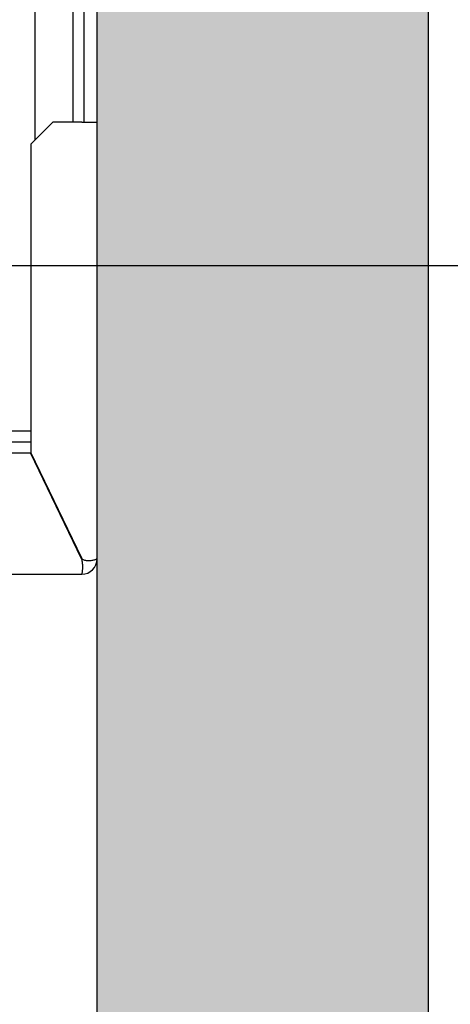
# Model space of a CAD drawing. Units: inches. Extents: x 12002 to 64908, y 12611 to 63079.
# Drawn here: x 15714 to 15909, y 21136 to 21582 of the extents above; entities that cross this region are included whole.
import ezdxf

# ---------------------------------------------------------------- set-up
doc = ezdxf.new("R2010")
doc.units = ezdxf.units.IN
doc.header["$MEASUREMENT"] = 0
doc.linetypes.add('DASHED', pattern=[0.2068, 0.1655, -0.0413])
for name, color, linetype in [('CAMPITURE', 1, 'Continuous'), ('MURO', 7, 'Continuous'), ('SPIGOLI_NASCOSTI_ISO_', 7, 'DASHED'), ('SPIGOLI_VISIBILI_ISO_', 7, 'Continuous'), ('STAFFE', 3, 'Continuous')]:
    doc.layers.add(name, color=color, linetype=linetype)
doc.layers.add('QUOTE', color=1, linetype='Continuous', lineweight=15)
doc.styles.add('QUOTE', font='romans.shx', dxfattribs={"width": 0.8})
doc.dimstyles.new('GMV', dxfattribs={"dimscale": 10, "dimtxt": 4, "dimasz": 3, "dimexe": 2, "dimexo": 3, "dimgap": 1, "dimtad": 1, "dimdec": 1, "dimdsep": 46, "dimtxsty": 'QUOTE', "dimcen": 0, "dimclrt": 2, "dimadec": 0, "dimazin": 0, "dimtfac": 1, "dimtdec": 1, "dimtmove": 0, "dimatfit": 3, "dimfxl": 1, "dimtvp": 1, "dimtolj": 1, "dimarcsym": 0})

# ---------------------------------------------------------------- blocks, each defined once
blk = doc.blocks.new('*D3749')
at = {"layer": 'Defpoints', "color": 0}
for p in [(15718.98, 21470.66), (16048.1, 21470.66), (15748.98, 21030.66)]:
    blk.add_point(p, dxfattribs=at)
at = {"layer": 'QUOTE', "color": 0, "lineweight": -2}
for p, q in [((15748.98, 21470.66), (16068.1, 21470.66)), ((16048.1, 21060.66), (16048.1, 21440.66)), ((15778.98, 21030.66), (16068.1, 21030.66))]:
    blk.add_line(p, q, dxfattribs=at)
at = {"layer": 'QUOTE', "color": 0}
for points in [[(16053.1, 21440.66), (16043.1, 21440.66), (16048.1, 21470.66)], [(16043.1, 21060.66), (16053.1, 21060.66), (16048.1, 21030.66)]]:
    blk.add_solid(points, dxfattribs=at)
at = {"layer": 'QUOTE', "color": 2, "insert": (16018.1, 21250.66), "char_height": 40, "attachment_point": 5, "rotation": 90, "style": 'QUOTE'}
blk.add_mtext('\\A1;440', dxfattribs=at)
blk = doc.blocks.new('*D3772')
at = {"layer": 'Defpoints', "color": 0}
for p in [(15523.98, 22070.66), (16048.1, 22070.66), (15523.98, 21470.66)]:
    blk.add_point(p, dxfattribs=at)
at = {"layer": 'QUOTE', "color": 0, "lineweight": -2}
for p, q in [((15553.98, 22070.66), (16068.1, 22070.66)), ((16048.1, 21500.66), (16048.1, 22040.66)), ((15553.98, 21470.66), (16068.1, 21470.66))]:
    blk.add_line(p, q, dxfattribs=at)
at = {"layer": 'QUOTE', "color": 0}
for points in [[(16053.1, 22040.66), (16043.1, 22040.66), (16048.1, 22070.66)], [(16043.1, 21500.66), (16053.1, 21500.66), (16048.1, 21470.66)]]:
    blk.add_solid(points, dxfattribs=at)
at = {"layer": 'QUOTE', "color": 2, "insert": (16011.43, 21770.66), "char_height": 40, "attachment_point": 5, "rotation": 90, "style": 'QUOTE'}
blk.add_mtext('Rozstaw prowadnic \\A1;600', dxfattribs=at)

msp = doc.modelspace()

# ---------------------------------------------------------------- hatches: boundary and pattern name
at = {"layer": 'CAMPITURE'}
h = msp.add_hatch(dxfattribs=at)
h.set_pattern_fill('CONCRETE2', color=256, scale=150, style=0)
h.set_pattern_definition([(50, (0, -455.61), (86.07122, -7.53026), [9, -99]), (355, (0, -455.61), (-16.65016, 90.26306), [7.2, -79.2]), (100.4514, (7.17, -456.24), (69.42113, 82.73275), [7.64882, -84.13705]), (46.1842, (0, -431.61), (128.06893, -19.8623), [13.5, -148.5]), (96.6356, (10.67, -433.27), (112.1595, 116.89414), [11.47323, -126.20556]), (351.1842, (0, -431.61), (112.15943, 116.89423), [10.8, -118.8]), (21, (12, -437.61), (71.62885, -48.31427), [9, -99]), (326, (12, -437.61), (29.19784, 87.018), [7.2, -79.2]), (71.4514, (17.97, -441.64), (100.82672, 38.70366), [7.64882, -84.13705]), (37.5, (0, -455.61), (1.459183, 39.947262), [0, -78.24, 0, -80.4, 0, -79.5]), (7.5, (0, -455.61), (31.568344, 47.329405), [0, -45.84, 0, -76.44, 0, -30.3]), (327.5, (-26.76, -455.61), (64.058692, -2.706585), [0, -30, 0, -93.6, 0, -124.2]), (317.5, (-38.76, -455.61), (69.98234, 12.0126), [0, -39, 0, -62.16, 0, -88.2])])
h.paths.add_polyline_path([(14198.98294, 22530.65891), (14198.98294, 20880.65891), (14348.98319, 20880.65891), (14348.98319, 21030.65891), (14348.98294, 22380.65891), (15748.98294, 22380.65891), (15748.98294, 21030.65891), (15428.98319, 21030.65891), (15428.98319, 20880.65891), (15898.98294, 20880.65891), (15898.98294, 22530.65891)])

# ---------------------------------------------------------------- linework, layer by layer
at = {"linetype": 'Continuous'}
msp.add_line((15720.98348, 21527.65945), (15720.98348, 22013.65836), dxfattribs=at)
for p, q in [((15737.98348, 21620.65891), (15737.98348, 21535.65891)), ((15742.98348, 21620.65891), (15742.98348, 21535.65891))]:
    msp.add_line(p, q)
at = {"layer": 'MURO'}
for p, q in [((15898.98294, 20880.65891), (15898.98294, 22530.65891)), ((15748.98294, 21030.65891), (15748.98294, 22380.65891))]:
    msp.add_line(p, q, dxfattribs=at)
at = {"layer": 'SPIGOLI_NASCOSTI_ISO_', "flags": 128}
msp.add_lwpolyline([(15748.9813, 21337.65891), (15748.98143, 21337.65896), (15748.98157, 21337.659), (15748.98168, 21337.65904), (15748.9818, 21337.65907), (15748.98191, 21337.65911), (15748.98202, 21337.65913), (15748.98212, 21337.65916), (15748.98222, 21337.65918), (15748.98229, 21337.65919), (15748.98239, 21337.6592), (15748.98246, 21337.65921), (15748.98254, 21337.65921), (15748.9826, 21337.65921), (15748.98265, 21337.6592), (15748.98271, 21337.65919), (15748.98275, 21337.65918), (15748.98281, 21337.65916), (15748.98284, 21337.65914), (15748.98286, 21337.65911), (15748.9829, 21337.65908), (15748.98292, 21337.65904), (15748.98292, 21337.659), (15748.98294, 21337.65896), (15748.98294, 21337.65891)], dxfattribs=at)
at = {"layer": 'SPIGOLI_VISIBILI_ISO_'}
for p, q in [((15728.98294, 21535.65891), (15718.98294, 21525.65891)), ((15741.98294, 21535.65891), (15728.98294, 21535.65891)), ((15741.98294, 21535.65891), (15748.98294, 21535.65891)), ((15748.98294, 21337.65891), (15748.98294, 21535.65891)), ((15718.98294, 21525.65891), (15718.98294, 21385.89032)), ((15613.98348, 21385.65891), (15719.09383, 21385.65891)), ((15741.87205, 21337.65891), (15718.87205, 21385.65891)), ((15741.98294, 21337.89032), (15718.98294, 21385.89032)), ((15748.9814, 21337.65891), (15748.98294, 21337.65891)), ((15613.98348, 21330.65891), (15741.98293, 21330.65891))]:
    msp.add_line(p, q, dxfattribs=at)
at = {"layer": 'SPIGOLI_VISIBILI_ISO_', "flags": 128}
for points in [[(15741.87206, 21337.65891), (15741.98661, 21337.22493), (15742.08271, 21336.78851), (15742.16152, 21336.3518), (15742.22427, 21335.91698), (15742.2722, 21335.48619), (15742.30651, 21335.06161), (15742.32843, 21334.64539), (15742.33917, 21334.2397), (15742.33995, 21333.8467), (15742.33196, 21333.46856), (15742.31645, 21333.10734), (15742.29461, 21332.765), (15742.26768, 21332.44363), (15742.23688, 21332.14488), (15742.2034, 21331.8701), (15742.16848, 21331.62065), (15742.13333, 21331.39788), (15742.09915, 21331.20314), (15742.06718, 21331.03763), (15742.03863, 21330.9018), (15742.01471, 21330.79582), (15741.99665, 21330.71988), (15741.98566, 21330.67418), (15741.98293, 21330.65891)], [(15742.19055, 21337.65891), (15742.18149, 21337.66795), (15742.17247, 21337.67705), (15742.16346, 21337.68619), (15742.1545, 21337.69539), (15742.14557, 21337.70464), (15742.13668, 21337.71394), (15742.12783, 21337.7233), (15742.11902, 21337.7327), (15742.11025, 21337.74216), (15742.10149, 21337.75167), (15742.0928, 21337.76123), (15742.08412, 21337.77084), (15742.07548, 21337.78051), (15742.06689, 21337.79023), (15742.05833, 21337.8), (15742.0498, 21337.80982), (15742.04132, 21337.8197), (15742.03287, 21337.82963), (15742.02446, 21337.83961), (15742.01606, 21337.84965), (15742.00773, 21337.85974), (15741.99943, 21337.86988), (15741.99117, 21337.88007), (15741.98293, 21337.89032)], [(15748.9813, 21337.65891), (15748.95639, 21337.64507), (15748.90066, 21337.6126), (15748.81301, 21337.56419), (15748.69239, 21337.50254), (15748.53769, 21337.43038), (15748.34783, 21337.35039), (15748.12267, 21337.2653), (15747.86478, 21337.17779), (15747.57707, 21337.09059), (15747.26253, 21337.0064), (15746.92413, 21336.92791), (15746.5648, 21336.85785), (15746.18806, 21336.79892), (15745.79896, 21336.75381), (15745.40205, 21336.72525), (15745.00186, 21336.71593), (15744.60296, 21336.72856), (15744.20974, 21336.76584), (15743.82661, 21336.83049), (15743.45796, 21336.92521), (15743.10699, 21337.05271), (15742.77673, 21337.21568), (15742.47024, 21337.41685), (15742.19055, 21337.65891)], [(15748.98294, 21337.65891), (15748.98294, 21337.65896), (15748.98292, 21337.659), (15748.98292, 21337.65904), (15748.9829, 21337.65908), (15748.98286, 21337.65911), (15748.98284, 21337.65914), (15748.98281, 21337.65916), (15748.98275, 21337.65918), (15748.98271, 21337.65919), (15748.98265, 21337.6592), (15748.9826, 21337.65921), (15748.98254, 21337.65921), (15748.98246, 21337.65921), (15748.98239, 21337.6592), (15748.98229, 21337.65919), (15748.98222, 21337.65918), (15748.98212, 21337.65916), (15748.98202, 21337.65913), (15748.98191, 21337.65911), (15748.9818, 21337.65907), (15748.98168, 21337.65904), (15748.98157, 21337.659), (15748.98143, 21337.65896), (15748.9813, 21337.65891)]]:
    msp.add_lwpolyline(points, dxfattribs=at)
at = {"layer": 'SPIGOLI_VISIBILI_ISO_'}
msp.add_arc((15741.98294, 21337.65891), 7, 270, 0, dxfattribs=at)
at = {"layer": 'STAFFE', "color": 0}
for p, q in [((15453.98348, 21395.65891), (15718.98294, 21395.65891)), ((15453.98348, 21390.65891), (15718.98294, 21390.65891))]:
    msp.add_line(p, q, dxfattribs=at)

# ---------------------------------------------------------------- dimensions: what is measured, and where the dimension line sits
at = {"layer": 'QUOTE'}
dim = msp.add_linear_dim(base=(16048.10043, 22070.65891), p1=(15523.98348, 21470.65891), p2=(15523.98348, 22070.65891), angle=90, text='Rozstaw prowadnic <>', dimstyle='GMV', dxfattribs=at)
dim.commit()
dim.dimension.update_dxf_attribs({"geometry": '*D3772', "text_midpoint": (16011.43376, 21770.65891)})
dim = msp.add_linear_dim(base=(16048.10043, 21470.65891), p1=(15748.98294, 21030.65891), p2=(15718.98294, 21470.65891), angle=90, dimstyle='GMV', dxfattribs=at)
dim.commit()
dim.dimension.update_dxf_attribs({"geometry": '*D3749', "text_midpoint": (16018.10043, 21250.65891)})

doc.saveas('drawing.dxf')
